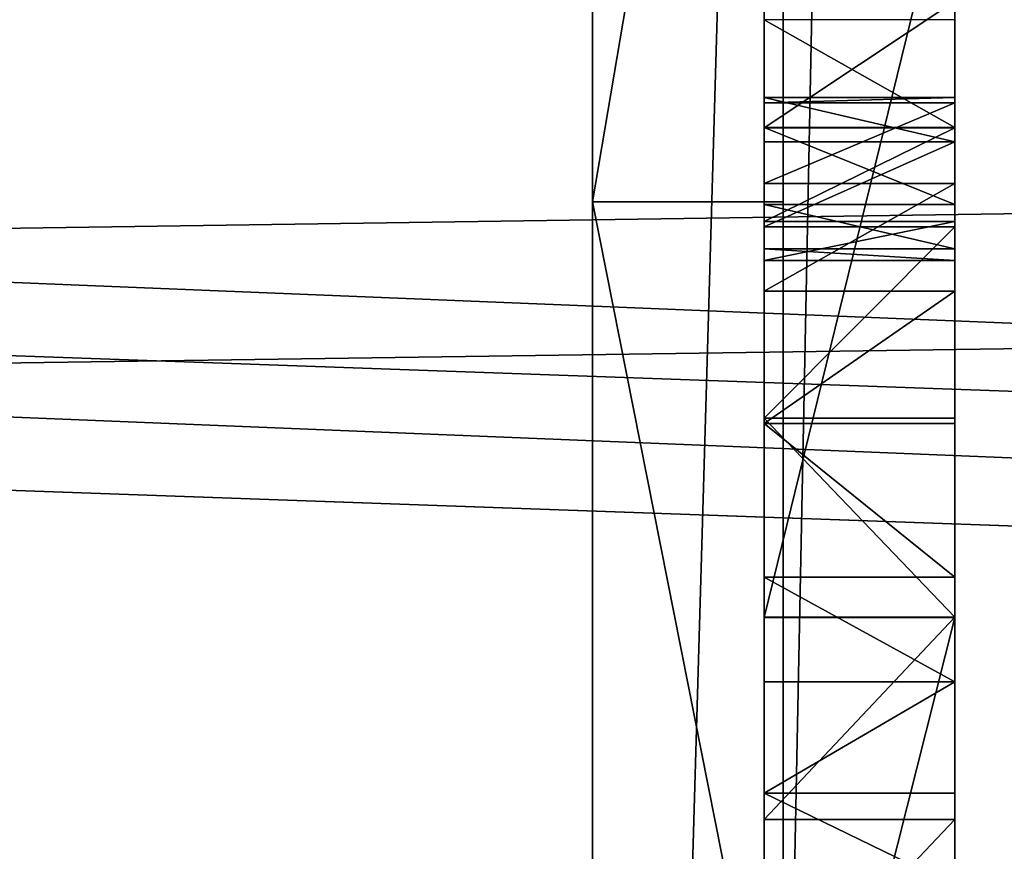
# Model space of a CAD drawing. Units: centimetres. Extents: x -304 to 302, y -229 to 231.
# Drawn here: x -145 to -139, y 12 to 17 of the extents above; entities that cross this region are included whole.
import ezdxf

# ---------------------------------------------------------------- set-up
doc = ezdxf.new("R2010")
doc.units = ezdxf.units.CM
doc.header["$LTSCALE"] = 2.54
doc.layers.get('0').update_dxf_attribs({"true_color": 0xff5454})

# ---------------------------------------------------------------- blocks, each defined once
blk = doc.blocks.new('Grupuj_40')
at = {"color": 0}
mesh = blk.add_polyface(dxfattribs=at)
corners = [(0.9877, 49.0422, 1.2), (0.7915, 87.7827, 1.2), (0, 70.6631, 1.2), (0.7969, 87.7966, 1.2), (0.9805, 88.7311, 1.2), (1.2534, 89.6434, 1.2), (1.0992, 48.4033, 1.2), (1.3678, 47.8129, 1.2), (1.613, 90.5252, 1.2), (1.7762, 47.309, 1.2), (2.0559, 91.3682, 1.2), (2.2982, 46.924, 1.2), (2.5779, 92.1647, 1.2), (2.9002, 46.6826, 1.2), (3.1743, 92.9071, 1.2), (3.5436, 46.6004, 1.2), (3.8395, 93.5885, 1.2), (6.1948, 46.6004, 1.2), (4.5673, 94.2027, 1.2), (5.3509, 94.7439, 1.2), (6.0822, 95.151, 1.2), (6.1948, 48.9775, 1.2), (7.694, 3.2346, 1.2), (7.4794, 48.9775, 1.2), (7.4794, 4.0744, 1.2), (70.8431, 8.9535, 1.2), (70.2075, 48.9518, 1.2), (69.3117, 7.6568, 1.2), (70.6707, 39.2572, 1.2), (72.056, 29.651, 1.2), (72.1495, 10.4767, 1.2), (74.3508, 20.2205, 1.2), (73.1928, 12.1903, 1.2), (73.2199, 12.2382, 1.2), (73.8623, 13.7472, 1.2), (74.3006, 15.3278, 1.2), (74.5301, 16.9519, 1.2), (74.547, 18.592, 1.2), (13.5886, 96.7148, 1.2), (8.233, 2.5559, 1.2), (9.0023, 2.1568, 1.2), (14.4175, 1.2159, 1.2), (21.1909, 97.7132, 1.2), (19.8723, 0.5418, 1.2), (25.3536, 0.1359, 1.2), (28.8465, 98.1404, 1.2), (30.8482, 0.0055, 1.2), (36.5127, 97.9942, 1.2), (31.5428, 0.0055, 1.2), (37.0721, 0.1703, 1.2), (44.1464, 97.2753, 1.2), (42.5863, 0.6121, 1.2), (48.072, 1.3255, 1.2), (51.7051, 95.9878, 1.2), (53.5157, 2.3087, 1.2), (59.1464, 94.1389, 1.2), (67.5941, 6.6192, 1.2), (66.4215, 91.7196, 1.2), (68.7853, 90.4854, 1.2), (70.841, 88.7869, 1.2), (70.6707, 58.6464, 1.2), (72.056, 68.2527, 1.2), (72.4987, 86.6981, 1.2), (74.3508, 77.6832, 1.2), (73.6859, 84.3103, 1.2), (74.3508, 81.7279, 1.2)]
mesh.append_faces([[corners[k] for k in face] for face in [(0, 1, 2), (22, 23, 24), (31, 36, 37), (64, 63, 65)]], dxfattribs={"vtx0": -1, "color": 0})
mesh.append_faces([[corners[k] for k in face] for face in [(1, 0, 3), (3, 0, 4), (4, 0, 5), (5, 7, 8), (8, 9, 10), (10, 11, 12), (12, 13, 14), (14, 15, 16), (16, 17, 18), (18, 17, 19), (19, 17, 20), (25, 26, 27), (26, 25, 28), (28, 25, 29), (29, 30, 31), (38, 41, 42), (42, 44, 45), (45, 46, 47), (47, 49, 50), (50, 52, 53), (53, 54, 55), (55, 56, 57), (57, 56, 58), (58, 27, 59), (59, 61, 62), (62, 63, 64)]], dxfattribs={"vtx0": -1, "vtx1": -1, "color": 0})
mesh.append_faces([[corners[k] for k in face] for face in [(38, 23, 22), (59, 27, 26)]], dxfattribs={"vtx0": -1, "vtx1": -1, "vtx2": -1, "color": 0})
mesh.append_faces([[corners[k] for k in face] for face in [(5, 0, 6), (5, 6, 7), (8, 7, 9), (10, 9, 11), (12, 11, 13), (14, 13, 15), (16, 15, 17), (20, 17, 21), (29, 25, 30), (31, 30, 32), (31, 32, 33), (31, 33, 34), (31, 34, 35), (31, 35, 36), (21, 38, 20), (38, 21, 23), (38, 22, 39), (38, 39, 40), (38, 40, 41), (42, 41, 43), (42, 43, 44), (45, 44, 46), (47, 46, 48), (47, 48, 49), (50, 49, 51), (50, 51, 52), (53, 52, 54), (55, 54, 56), (58, 56, 27), (59, 26, 60), (59, 60, 61), (62, 61, 63)]], dxfattribs={"vtx0": -1, "vtx2": -1, "color": 0})
mesh = blk.add_polyface(dxfattribs=at)
corners = [(0.7915, 87.7827), (0.9877, 49.0422), (0, 70.6631), (0.7969, 87.7966), (0.9805, 88.7311), (1.2534, 89.6434), (1.0992, 48.4033), (1.3678, 47.8129), (1.613, 90.5252), (1.7762, 47.309), (2.0559, 91.3682), (2.2982, 46.924), (2.5779, 92.1647), (2.9002, 46.6826), (3.1743, 92.9071), (3.5436, 46.6004), (3.8395, 93.5885), (6.1948, 46.6004), (4.5673, 94.2027), (5.3509, 94.7439), (6.0822, 95.151), (6.1948, 48.9775), (7.694, 3.2346), (7.4794, 4.0744), (7.4794, 48.9775), (13.5886, 96.7148), (8.233, 2.5559), (9.0023, 2.1568), (14.4175, 1.2159), (21.1909, 97.7132), (19.8723, 0.5418), (25.3536, 0.1359), (28.8465, 98.1404), (30.8482, 0.0055), (36.5127, 97.9942), (31.5428, 0.0055), (37.0721, 0.1703), (44.1464, 97.2753), (42.5863, 0.6121), (48.072, 1.3255), (51.7051, 95.9878), (53.5157, 2.3087), (59.1464, 94.1389), (67.5941, 6.6192), (66.4215, 91.7196), (68.7853, 90.4854), (69.3117, 7.6568), (70.841, 88.7869), (70.2075, 48.9518), (70.6707, 58.6464), (72.056, 68.2527), (72.4987, 86.6981), (74.3508, 77.6832), (73.6859, 84.3103), (74.3508, 81.7279), (70.8431, 8.9535), (70.6707, 39.2572), (72.056, 29.651), (72.1495, 10.4767), (74.3508, 20.2205), (73.1928, 12.1903), (73.2199, 12.2382), (73.8623, 13.7472), (74.3006, 15.3278), (74.5301, 16.9519), (74.547, 18.592)]
mesh.append_faces([[corners[k] for k in face] for face in [(0, 1, 2), (52, 53, 54), (64, 59, 65)]], dxfattribs={"vtx0": -1, "color": 0})
mesh.append_faces([[corners[k] for k in face] for face in [(1, 5, 6), (6, 5, 7), (7, 8, 9), (9, 10, 11), (11, 12, 13), (13, 14, 15), (15, 16, 17), (17, 20, 21), (25, 21, 20), (21, 25, 24), (22, 25, 26), (26, 25, 27), (27, 25, 28), (28, 29, 30), (30, 29, 31), (31, 32, 33), (33, 34, 35), (35, 34, 36), (36, 37, 38), (38, 37, 39), (39, 40, 41), (41, 42, 43), (43, 45, 46), (48, 47, 49), (49, 47, 50), (50, 51, 52), (55, 57, 58), (58, 59, 60), (60, 59, 61), (61, 59, 62), (62, 59, 63), (63, 59, 64)]], dxfattribs={"vtx0": -1, "vtx1": -1, "color": 0})
mesh.append_faces([[corners[k] for k in face] for face in [(24, 25, 22), (46, 47, 48)]], dxfattribs={"vtx0": -1, "vtx1": -1, "vtx2": -1, "color": 0})
mesh.append_faces([[corners[k] for k in face] for face in [(1, 0, 3), (1, 3, 4), (1, 4, 5), (7, 5, 8), (9, 8, 10), (11, 10, 12), (13, 12, 14), (15, 14, 16), (17, 16, 18), (17, 18, 19), (17, 19, 20), (28, 25, 29), (31, 29, 32), (33, 32, 34), (36, 34, 37), (39, 37, 40), (41, 40, 42), (43, 42, 44), (43, 44, 45), (46, 45, 47), (50, 47, 51), (52, 51, 53), (48, 55, 46), (55, 48, 56), (55, 56, 57), (58, 57, 59)]], dxfattribs={"vtx0": -1, "vtx2": -1, "color": 0})
mesh.append_faces([[corners[k] for k in face] for face in [(22, 23, 24)]], dxfattribs={"vtx2": -1, "color": 0})
blk = doc.blocks.new('3DGeom_291_Defintion')
at = {"color": 0, "extrusion": (-6.08395e-16, -7.15946e-14, -1), "xscale": 25.90301566746596, "yscale": 25.90301566746592, "zscale": 25.90301566746594, "rotation": 270}
blk.add_blockref('Grupuj_40', (-11445.36, 3974.95), dxfattribs=at)
blk = doc.blocks.new('Grupuj_39')
at = {"color": 18, "true_color": 0x010101}
for p, q in [((42.9128, 1.2, 48.8727), (84.3057, 1.2, 7.4798)), ((42.9128, 1.2, 48.8727), (84.3057, 1.2, 7.4798)), ((58.4107, 1.2, 20.6313), (51.3346, 1.2, 28.0754)), ((58.4107, 1.2, 20.6313), (51.3346, 1.2, 28.0754)), ((64.4737, 1.2, 12.3413), (58.4107, 1.2, 20.6313)), ((58.4107, 0, 20.6313), (58.4107, 1.2, 20.6313)), ((64.4737, 1.2, 12.3413), (58.4107, 1.2, 20.6313)), ((58.4107, 0, 20.6313), (58.4107, 1.2, 20.6313)), ((42.9128, 0, 48.8727), (84.3057, 0, 7.4798)), ((42.9128, 0, 48.8727), (84.3057, 0, 7.4798)), ((58.4107, 0, 20.6313), (51.3346, 0, 28.0754)), ((58.4107, 0, 20.6313), (51.3346, 0, 28.0754)), ((64.4737, 0, 12.3413), (58.4107, 0, 20.6313)), ((64.4737, 0, 12.3413), (58.4107, 0, 20.6313))]:
    blk.add_line(p, q, dxfattribs=at)
at = {"color": 0}
mesh = blk.add_polyface(dxfattribs=at)
corners = [(4.6602, 1.2, 0.7654), (10.2361, 1.2, 0.2097), (7.3995, 1.2), (12.833, 1.2, 1.3697), (2.3433, 1.2, 2.4152), (14.8822, 1.2, 3.3422), (0.7238, 1.2, 4.7534), (19.832, 1.2, 12.3413), (0, 1.2, 7.4798), (41.3929, 1.2, 48.8727), (25.8951, 1.2, 20.6313), (32.9711, 1.2, 28.0754), (37.2365, 1.2, 30.6865), (42.1529, 1.2, 31.6031), (74.0697, 1.2, 0.2097), (79.6455, 1.2, 0.7654), (76.9062, 1.2), (71.4727, 1.2, 1.3697), (81.9624, 1.2, 2.4152), (69.4236, 1.2, 3.3422), (83.5819, 1.2, 4.7534), (64.4737, 1.2, 12.3413), (84.3057, 1.2, 7.4798), (42.9128, 1.2, 48.8727), (58.4107, 1.2, 20.6313), (51.3346, 1.2, 28.0754), (47.0693, 1.2, 30.6865), (42.1529, 1.2, 49.6613)]
mesh.append_faces([[corners[k] for k in face] for face in [(0, 1, 2), (14, 15, 16), (23, 9, 27)]], dxfattribs={"vtx0": -1, "color": 0})
mesh.append_faces([[corners[k] for k in face] for face in [(1, 0, 3), (3, 4, 5), (5, 6, 7), (7, 9, 10), (10, 9, 11), (11, 9, 12), (12, 9, 13), (15, 17, 18), (18, 19, 20), (20, 21, 22), (22, 21, 23)]], dxfattribs={"vtx0": -1, "vtx1": -1, "color": 0})
mesh.append_faces([[corners[k] for k in face] for face in [(23, 13, 9)]], dxfattribs={"vtx0": -1, "vtx1": -1, "vtx2": -1, "color": 0})
mesh.append_faces([[corners[k] for k in face] for face in [(3, 0, 4), (5, 4, 6), (7, 6, 8), (7, 8, 9), (15, 14, 17), (18, 17, 19), (20, 19, 21), (23, 21, 24), (23, 24, 25), (23, 25, 26), (23, 26, 13)]], dxfattribs={"vtx0": -1, "vtx2": -1, "color": 0})
at = {"color": 18, "true_color": 0x010101}
mesh = blk.add_polyface(dxfattribs=at)
corners = [(84.3057, 0, 7.4798), (42.9128, 1.2, 48.8727), (42.9128, 0, 48.8727), (84.3057, 1.2, 7.4798)]
mesh.append_faces([[corners[k] for k in face] for face in [(0, 1, 2), (1, 0, 3)]], dxfattribs={"vtx0": -1, "color": 18})
mesh = blk.add_polyface(dxfattribs=at)
corners = [(51.3346, 1.2, 28.0754), (58.4107, 0, 20.6313), (51.3346, 0, 28.0754), (58.4107, 1.2, 20.6313)]
mesh.append_faces([[corners[k] for k in face] for face in [(0, 1, 2), (1, 0, 3)]], dxfattribs={"vtx0": -1, "color": 18})
mesh = blk.add_polyface(dxfattribs=at)
corners = [(58.4107, 0, 20.6313), (64.4737, 1.2, 12.3413), (64.4737, 0, 12.3413), (58.4107, 1.2, 20.6313)]
mesh.append_faces([[corners[k] for k in face] for face in [(0, 1, 2), (1, 0, 3)]], dxfattribs={"vtx0": -1, "color": 18})
at = {"color": 0}
mesh = blk.add_polyface(dxfattribs=at)
corners = [(79.6455, 0, 0.7654), (74.0697, 0, 0.2097), (76.9062, 0), (71.4727, 0, 1.3697), (81.9624, 0, 2.4152), (69.4236, 0, 3.3422), (83.5819, 0, 4.7534), (64.4737, 0, 12.3413), (84.3057, 0, 7.4798), (42.9128, 0, 48.8727), (58.4107, 0, 20.6313), (51.3346, 0, 28.0754), (47.0693, 0, 30.6865), (42.1529, 0, 31.6031), (10.2361, 0, 0.2097), (4.6602, 0, 0.7654), (7.3995, 0), (12.833, 0, 1.3697), (2.3433, 0, 2.4152), (14.8822, 0, 3.3422), (0.7238, 0, 4.7534), (19.832, 0, 12.3413), (0, 0, 7.4798), (41.3929, 0, 48.8727), (25.8951, 0, 20.6313), (32.9711, 0, 28.0754), (37.2365, 0, 30.6865), (42.1529, 0, 49.6613)]
mesh.append_faces([[corners[k] for k in face] for face in [(0, 1, 2), (14, 15, 16), (23, 9, 27)]], dxfattribs={"vtx0": -1, "color": 0})
mesh.append_faces([[corners[k] for k in face] for face in [(1, 0, 3), (3, 4, 5), (5, 6, 7), (7, 9, 10), (10, 9, 11), (11, 9, 12), (12, 9, 13), (15, 17, 18), (18, 19, 20), (20, 21, 22), (22, 21, 23)]], dxfattribs={"vtx0": -1, "vtx1": -1, "color": 0})
mesh.append_faces([[corners[k] for k in face] for face in [(23, 13, 9)]], dxfattribs={"vtx0": -1, "vtx1": -1, "vtx2": -1, "color": 0})
mesh.append_faces([[corners[k] for k in face] for face in [(3, 0, 4), (5, 4, 6), (7, 6, 8), (7, 8, 9), (15, 14, 17), (18, 17, 19), (20, 19, 21), (23, 21, 24), (23, 24, 25), (23, 25, 26), (23, 26, 13)]], dxfattribs={"vtx0": -1, "vtx2": -1, "color": 0})
blk = doc.blocks.new('3DGeom_309_Defintion')
at = {"color": 40, "true_color": 0xffdd00, "extrusion": (-2.31648e-15, 1, 8.07753e-16), "xscale": 30.1241584927193, "yscale": 30.12415849271926, "zscale": 30.12415849271926}
blk.add_blockref('Grupuj_39', (-9968.1, 0, 2644.19), dxfattribs=at)
blk = doc.blocks.new('Group96')
at = {"color": 0, "xscale": 0.03319594803757554, "yscale": 0.03319594803757554, "zscale": 0.03319594803757554}
blk.add_blockref('3DGeom_309_Defintion', (-327.7053, -187.8922, -4.264), dxfattribs=at)
blk = doc.blocks.new('Group95')
at = {"color": 0}
blk.add_blockref('Group96', (0, 0), dxfattribs=at)
blk = doc.blocks.new('Grupuj_41')
at = {"color": 0, "extrusion": (0.707107, 4.38139e-16, -0.707107), "xscale": 0.03860554357213299, "yscale": 0.03860554357213301, "zscale": 0.03860554357213303}
blk.add_blockref('3DGeom_291_Defintion', (-343.714, -76.7183, -0.9897), dxfattribs=at)
at = {"color": 0, "extrusion": (3.95954e-17, -1, -6.4445e-16), "rotation": 360}
blk.add_blockref('Group95', (87.2192, 100.1158, -84.0446), dxfattribs=at)
blk = doc.blocks.new('Komponent_7')
at = {"color": 0}
blk.add_blockref('Grupuj_41', (-0.1762, -0.0491), dxfattribs=at)
blk = doc.blocks.new('Grupuj_1')
at = {"color": 18, "true_color": 0x010101}
for p, q in [((0, 59.8), (0, 0)), ((0, 59.8), (0, 0)), ((1.2, 59.8), (1.2, 0)), ((1.2, 59.8), (1.2, 0)), ((1.2, 49.944, 51.7051), (0, 49.944, 51.7051)), ((1.2, 49.944, 51.7051), (0, 49.944, 51.7051)), ((1.2, 49.7788, 44.976), (0, 49.7788, 44.976)), ((1.2, 49.7788, 44.976), (0, 49.7788, 44.976)), ((1.2, 49.0761, 44.8968), (0, 49.0761, 44.8968)), ((1.2, 49.0761, 44.8968), (0, 49.0761, 44.8968)), ((1.2, 48.6722, 68.8737), (0, 48.6722, 68.8737)), ((1.2, 48.6722, 68.8737), (0, 48.6722, 68.8737)), ((1.2, 48.6692, 51.6577), (0, 48.6692, 51.6577)), ((1.2, 48.6692, 51.6577), (0, 48.6692, 51.6577)), ((1.2, 48.4183, 45.1561), (0, 48.4183, 45.1561)), ((1.2, 48.4183, 45.1561), (0, 48.4183, 45.1561)), ((1.2, 47.4502, 45.987), (0, 47.4502, 45.987)), ((1.2, 47.4502, 45.987), (0, 47.4502, 45.987)), ((1.2, 47.4158, 51.4198), (0, 47.4158, 51.4198)), ((1.2, 47.4158, 51.4198), (0, 47.4158, 51.4198)), ((1.2, 46.6176, 46.9535), (0, 46.6176, 46.9535)), ((1.2, 46.6176, 46.9535), (0, 46.6176, 46.9535)), ((1.2, 46.4231, 58.7533), (0, 46.4231, 58.7533)), ((1.2, 46.4231, 58.7533), (0, 46.4231, 58.7533)), ((1.2, 46.351, 57.256), (0, 46.351, 57.256)), ((1.2, 46.351, 57.256), (0, 46.351, 57.256)), ((1.2, 46.2122, 50.9969), (0, 46.2122, 50.9969)), ((1.2, 46.2122, 50.9969), (0, 46.2122, 50.9969)), ((1.2, 46.177, 59.548), (0, 46.177, 59.548)), ((1.2, 46.177, 59.548), (0, 46.177, 59.548)), ((1.2, 46.07, 55.7847), (0, 46.07, 55.7847)), ((1.2, 46.07, 55.7847), (0, 46.07, 55.7847)), ((1.2, 45.9391, 48.0339), (0, 45.9391, 48.0339)), ((1.2, 45.9391, 48.0339), (0, 45.9391, 48.0339)), ((1.2, 45.6771, 50.5451), (0, 45.6771, 50.5451)), ((1.2, 45.6771, 50.5451), (0, 45.6771, 50.5451)), ((1.2, 45.5871, 60.1346), (0, 45.5871, 60.1346)), ((1.2, 45.5871, 60.1346), (0, 45.5871, 60.1346)), ((1.2, 45.5854, 54.3673), (0, 45.5854, 54.3673)), ((1.2, 45.5854, 54.3673), (0, 45.5854, 54.3673)), ((1.2, 45.4302, 49.2037), (0, 45.4302, 49.2037)), ((1.2, 45.4302, 49.2037), (0, 45.4302, 49.2037)), ((1.2, 45.3971, 49.9032), (0, 45.3971, 49.9032)), ((1.2, 45.3971, 49.9032), (0, 45.3971, 49.9032))]:
    blk.add_line(p, q, dxfattribs=at)
at = {"color": 18, "true_color": 0x010101, "extrusion": (-1, -1.51122e-14, 7.29097e-15)}
blk.add_arc((-29.5665, 11.2165), 60.7403, 93.923855, 117.939987, dxfattribs=at)
blk.add_arc((-29.5665, 11.2165), 60.7403, 93.923855, 117.939987, dxfattribs=at)
blk.add_arc((-29.5665, 11.2165), 60.7403, 93.923855, 117.939987, dxfattribs=at)
blk.add_arc((-29.5665, 11.2165), 60.7403, 93.923855, 117.939987, dxfattribs=at)
blk.add_arc((-29.5665, 11.2165), 60.7403, 93.923855, 117.939987, dxfattribs=at)
at = {"color": 0, "extrusion": (-1, -1.51122e-14, 7.29097e-15)}
blk.add_arc((-29.5665, 11.2165), 60.7403, 93.923855, 117.939987, dxfattribs=at)
at = {"color": 18, "true_color": 0x010101, "extrusion": (-1, -1.50919e-14, 7.5874e-15)}
blk.add_arc((-29.5665, 11.2165, -1.2), 60.7403, 93.923855, 117.939987, dxfattribs=at)
blk.add_arc((-29.5665, 11.2165, -1.2), 60.7403, 93.923855, 117.939987, dxfattribs=at)
blk.add_arc((-29.5665, 11.2165, -1.2), 60.7403, 93.923855, 117.939987, dxfattribs=at)
blk.add_arc((-29.5665, 11.2165, -1.2), 60.7403, 93.923855, 117.939987, dxfattribs=at)
blk.add_arc((-29.5665, 11.2165, -1.2), 60.7403, 93.923855, 117.939987, dxfattribs=at)
at = {"color": 0, "extrusion": (-1, -1.50919e-14, 7.5874e-15)}
blk.add_arc((-29.5665, 11.2165, -1.2), 60.7403, 93.923855, 117.939987, dxfattribs=at)
at = {"color": 18, "true_color": 0x010101, "extrusion": (-1, -1.77049e-14, -7.98545e-16)}
blk.add_arc((-49.6211, 43.2197), 8.4915, 66.33138, 100.79515, dxfattribs=at)
blk.add_arc((-49.6211, 43.2197), 8.4915, 66.33138, 100.79515, dxfattribs=at)
blk.add_arc((-49.6211, 43.2197), 8.4915, 66.33138, 100.79515, dxfattribs=at)
blk.add_arc((-49.6211, 43.2197), 8.4915, 66.33138, 100.79515, dxfattribs=at)
at = {"color": 0, "extrusion": (-1, -1.77049e-14, -7.98545e-16)}
blk.add_arc((-49.6211, 43.2197), 8.4915, 66.33138, 100.79515, dxfattribs=at)
at = {"color": 18, "true_color": 0x010101, "extrusion": (-1, -1.68516e-14, -2.74516e-15)}
blk.add_arc((-49.6211, 43.2197, -1.2), 8.4915, 66.33138, 100.79515, dxfattribs=at)
blk.add_arc((-49.6211, 43.2197, -1.2), 8.4915, 66.33138, 100.79515, dxfattribs=at)
blk.add_arc((-49.6211, 43.2197, -1.2), 8.4915, 66.33138, 100.79515, dxfattribs=at)
blk.add_arc((-49.6211, 43.2197, -1.2), 8.4915, 66.33138, 100.79515, dxfattribs=at)
at = {"color": 0, "extrusion": (-1, -1.68516e-14, -2.74516e-15)}
blk.add_arc((-49.6211, 43.2197, -1.2), 8.4915, 66.33138, 100.79515, dxfattribs=at)
at = {"color": 18, "true_color": 0x010101, "extrusion": (1, 2.87072e-14, 1.73848e-14)}
for centre in [(49.2682, 46.348), (49.2682, 46.348), (49.2682, 46.348), (49.2682, 46.348, 1.2), (49.2682, 46.348, 1.2), (49.2682, 46.348, 1.2)]:
    blk.add_arc(centre, 1.4639, 234.50724, 318.36635, dxfattribs=at)
at = {"color": 0, "extrusion": (1, 2.87072e-14, 1.73848e-14)}
for centre in [(49.2682, 46.348), (49.2682, 46.348), (49.2682, 46.348, 1.2)]:
    blk.add_arc(centre, 1.4639, 234.50724, 318.36635, dxfattribs=at)
at = {"color": 18, "true_color": 0x010101, "extrusion": (1, 1.92236e-14, -2.66911e-16)}
blk.add_arc((53.449, 51.9969), 8.4914, 199.20466, 233.66872, dxfattribs=at)
blk.add_arc((53.449, 51.9969), 8.4914, 199.20466, 233.66872, dxfattribs=at)
blk.add_arc((53.449, 51.9969), 8.4914, 199.20466, 233.66872, dxfattribs=at)
blk.add_arc((53.449, 51.9969), 8.4914, 199.20466, 233.66872, dxfattribs=at)
at = {"color": 0, "extrusion": (1, 1.92236e-14, -2.66911e-16)}
blk.add_arc((53.449, 51.9969), 8.4914, 199.20466, 233.66872, dxfattribs=at)
at = {"color": 18, "true_color": 0x010101, "extrusion": (1, 2.02271e-14, 8.2659e-17)}
blk.add_arc((53.449, 51.9969, 1.2), 8.4914, 199.20466, 233.66872, dxfattribs=at)
blk.add_arc((53.449, 51.9969, 1.2), 8.4914, 199.20466, 233.66872, dxfattribs=at)
blk.add_arc((53.449, 51.9969, 1.2), 8.4914, 199.20466, 233.66872, dxfattribs=at)
blk.add_arc((53.449, 51.9969, 1.2), 8.4914, 199.20466, 233.66872, dxfattribs=at)
at = {"color": 0, "extrusion": (1, 2.02271e-14, 8.2659e-17)}
blk.add_arc((53.449, 51.9969, 1.2), 8.4914, 199.20466, 233.66872, dxfattribs=at)
at = {"color": 18, "true_color": 0x010101, "extrusion": (-1, 1.76151e-15, -3.00652e-15)}
blk.add_arc((-35.7698, 58.5145), 10.6558, 178.71579, 210.96517, dxfattribs=at)
blk.add_arc((-35.7698, 58.5145), 10.6558, 178.71579, 210.96517, dxfattribs=at)
blk.add_arc((-35.7698, 58.5145), 10.6558, 178.71579, 210.96517, dxfattribs=at)
blk.add_arc((-35.7698, 58.5145), 10.6558, 178.71579, 210.96517, dxfattribs=at)
at = {"color": 0, "extrusion": (-1, 1.76151e-15, -3.00652e-15)}
blk.add_arc((-35.7698, 58.5145), 10.6558, 178.71579, 210.96517, dxfattribs=at)
at = {"color": 18, "true_color": 0x010101, "extrusion": (-1, 9.14879e-16, -3.0255e-15)}
blk.add_arc((-35.7698, 58.5145, -1.2), 10.6558, 178.71579, 210.96517, dxfattribs=at)
blk.add_arc((-35.7698, 58.5145, -1.2), 10.6558, 178.71579, 210.96517, dxfattribs=at)
blk.add_arc((-35.7698, 58.5145, -1.2), 10.6558, 178.71579, 210.96517, dxfattribs=at)
blk.add_arc((-35.7698, 58.5145, -1.2), 10.6558, 178.71579, 210.96517, dxfattribs=at)
at = {"color": 0, "extrusion": (-1, 9.14879e-16, -3.0255e-15)}
blk.add_arc((-35.7698, 58.5145, -1.2), 10.6558, 178.71579, 210.96517, dxfattribs=at)
blk.add_arc((-35.7698, 58.5145, -1.2), 10.6558, 178.71579, 210.96517, dxfattribs=at)
at = {"color": 0, "extrusion": (-1, -1.44837e-14, 2.17227e-14)}
blk.add_arc((-44.7036, 58.6563), 1.7222, 92.91296, 176.77061, dxfattribs=at)
at = {"color": 18, "true_color": 0x010101, "extrusion": (-1, -1.44837e-14, 2.17227e-14)}
blk.add_arc((-44.7036, 58.6563), 1.7222, 92.91296, 176.77061, dxfattribs=at)
blk.add_arc((-44.7036, 58.6563), 1.7222, 92.91296, 176.77061, dxfattribs=at)
blk.add_arc((-44.7036, 58.6563), 1.7222, 92.91296, 176.77061, dxfattribs=at)
at = {"color": 18, "true_color": 0x010101, "extrusion": (-1, -1.39512e-14, 3.21885e-14)}
blk.add_arc((-44.7036, 58.6563, -1.2), 1.7222, 92.91296, 176.77061, dxfattribs=at)
blk.add_arc((-44.7036, 58.6563, -1.2), 1.7222, 92.91296, 176.77061, dxfattribs=at)
blk.add_arc((-44.7036, 58.6563, -1.2), 1.7222, 92.91296, 176.77061, dxfattribs=at)
at = {"color": 0, "extrusion": (-1, -1.39512e-14, 3.21885e-14)}
blk.add_arc((-44.7036, 58.6563, -1.2), 1.7222, 92.91296, 176.77061, dxfattribs=at)
at = {"color": 18, "true_color": 0x010101, "extrusion": (-1, 1.82241e-14, 1.20974e-16)}
blk.add_arc((-46.9129, 49.6242), 1.5412, 344.16547, 62.96103, dxfattribs=at)
blk.add_arc((-46.9129, 49.6242), 1.5412, 344.16547, 62.96103, dxfattribs=at)
blk.add_arc((-46.9129, 49.6242), 1.5412, 344.16547, 62.96103, dxfattribs=at)
at = {"color": 0, "extrusion": (-1, 1.82241e-14, 1.20974e-16)}
blk.add_arc((-46.9129, 49.6242), 1.5412, 344.16547, 62.96103, dxfattribs=at)
at = {"color": 18, "true_color": 0x010101, "extrusion": (-1, 2.38571e-14, 1.71862e-15)}
blk.add_arc((-46.9129, 49.6242, -1.2), 1.5412, 344.16547, 62.96103, dxfattribs=at)
blk.add_arc((-46.9129, 49.6242, -1.2), 1.5412, 344.16547, 62.96103, dxfattribs=at)
blk.add_arc((-46.9129, 49.6242, -1.2), 1.5412, 344.16547, 62.96103, dxfattribs=at)
at = {"color": 0, "extrusion": (-1, 2.38571e-14, 1.71862e-15)}
blk.add_arc((-46.9129, 49.6242, -1.2), 1.5412, 344.16547, 62.96103, dxfattribs=at)
at = {"color": 0}
mesh = blk.add_polyface(dxfattribs=at)
corners = [(0, 26.797, 67.1169), (0, 26.38, 62.2044), (0, 26.38, 64.9286), (0, 38.7825, 71.2535), (0, 38.3254, 57.4113), (0, 33.7229, 71.8144), (0, 38.5364, 58.2078), (0, 39.0781, 58.8286), (0, 43.7772, 70.271), (0, 40.4023, 59.5351), (0, 41.8174, 60.0352), (0, 43.2914, 60.3178), (0, 44.7911, 60.3763), (0, 48.6722, 68.8737), (0, 45.5871, 60.1346), (0, 46.177, 59.548), (0, 46.4231, 58.7533), (0, 47.4158, 51.4198), (0, 48.6692, 51.6577), (0, 49.944, 51.7051), (0, 53.433, 67.0714), (0, 51.2116, 51.5609), (0, 51.8492, 51.2553), (0, 52.2692, 50.6864), (0, 52.3735, 49.987), (0, 53.4305, 43.4194), (0, 54.5183, 43.2768), (0, 58.0261, 64.8768), (0, 55.5725, 42.9727), (0, 56.0693, 42.6221), (0, 56.3439, 42.0795), (0, 0), (0, 0, 62.2044), (0, 59.8), (0, 27.8707, 69.0687), (0, 29.4957, 70.5925), (0, 31.5124, 71.5387), (0, 38.4886, 56.6038), (0, 39.2891, 55.3342), (0, 40.2708, 54.1989), (0, 41.4115, 53.2235), (0, 42.6854, 52.43), (0, 43.4966, 52.2458), (0, 44.2996, 52.4633), (0, 45.4302, 49.2037), (0, 44.9069, 53.0319), (0, 45.3971, 49.9032), (0, 45.9391, 48.0339), (0, 46.6176, 46.9535), (0, 47.4502, 45.987), (0, 48.4183, 45.1561), (0, 49.0761, 44.8968), (0, 50.332, 41.8031), (0, 49.7788, 44.976), (0, 50.5958, 40.7381), (0, 51.0162, 39.7247), (0, 51.5836, 38.7858), (0, 52.2853, 37.9424), (0, 52.8059, 37.6281), (0, 53.4131, 37.5946), (0, 53.9652, 37.8495), (0, 54.7429, 38.6203), (0, 55.4049, 39.4926), (0, 55.938, 40.449), (0, 56.332, 41.4715), (0, 58.9117, 64.2974), (0, 59.5305, 63.4388), (0, 59.8, 62.4154), (0, 50.3623, 45.3754), (0, 50.4043, 42.401), (0, 51.1045, 46.41), (0, 50.7338, 42.9052), (0, 51.2524, 43.2115), (0, 51.6943, 47.5384), (0, 52.3336, 43.3975), (0, 52.12, 48.7383), (0, 45.5854, 54.3673), (0, 45.6771, 50.5451), (0, 46.07, 55.7847), (0, 46.2122, 50.9969), (0, 46.351, 57.256)]
mesh.append_faces([[corners[k] for k in face] for face in [(0, 1, 2), (1, 31, 32), (33, 66, 67)]], dxfattribs={"vtx0": -1, "color": 0})
mesh.append_faces([[corners[k] for k in face] for face in [(3, 4, 5), (4, 3, 6), (6, 3, 7), (7, 8, 9), (9, 8, 10), (10, 8, 11), (11, 8, 12), (12, 13, 14), (14, 13, 15), (15, 13, 16), (17, 13, 18), (18, 13, 19), (19, 20, 21), (21, 20, 22), (22, 20, 23), (23, 20, 24), (25, 20, 26), (26, 27, 28), (28, 27, 29), (29, 27, 30), (31, 1, 33), (37, 5, 4), (44, 45, 46), (68, 52, 53), (52, 68, 69), (69, 70, 71), (71, 70, 72), (72, 73, 74), (74, 24, 25), (76, 46, 45), (46, 76, 77), (77, 78, 79), (79, 80, 17)]], dxfattribs={"vtx0": -1, "vtx1": -1, "color": 0})
mesh.append_faces([[corners[k] for k in face] for face in [(16, 13, 17), (24, 20, 25), (33, 1, 0), (33, 36, 37), (33, 43, 44), (33, 51, 52), (33, 30, 27)]], dxfattribs={"vtx0": -1, "vtx1": -1, "vtx2": -1, "color": 0})
mesh.append_faces([[corners[k] for k in face] for face in [(7, 3, 8), (12, 8, 13), (19, 13, 20), (26, 20, 27), (33, 0, 34), (33, 34, 35), (33, 35, 36), (37, 36, 5), (33, 37, 38), (33, 38, 39), (33, 39, 40), (33, 40, 41), (33, 41, 42), (33, 42, 43), (44, 43, 45), (33, 44, 47), (33, 47, 48), (33, 48, 49), (33, 49, 50), (33, 50, 51), (52, 51, 53), (33, 52, 54), (33, 54, 55), (33, 55, 56), (33, 56, 57), (33, 57, 58), (33, 58, 59), (33, 59, 60), (33, 60, 61), (33, 61, 62), (33, 62, 63), (33, 63, 64), (33, 64, 30), (33, 27, 65), (33, 65, 66), (69, 68, 70), (72, 70, 73), (74, 73, 75), (74, 75, 24), (77, 76, 78), (79, 78, 80), (17, 80, 16)]], dxfattribs={"vtx0": -1, "vtx2": -1, "color": 0})
at = {"color": 18, "true_color": 0x010101}
mesh = blk.add_polyface(dxfattribs=at)
corners = [(1.2, 59.8), (0, 0), (0, 59.8), (1.2, 0)]
mesh.append_faces([[corners[k] for k in face] for face in [(0, 1, 2), (1, 0, 3)]], dxfattribs={"vtx0": -1, "color": 18})
at = {"color": 0}
mesh = blk.add_polyface(dxfattribs=at)
corners = [(1.2, 45.3971, 49.9032), (1.2, 45.5854, 54.3673), (1.2, 44.9069, 53.0319), (1.2, 45.6771, 50.5451), (1.2, 46.07, 55.7847), (1.2, 46.2122, 50.9969), (1.2, 46.351, 57.256), (1.2, 47.4158, 51.4198), (1.2, 46.4231, 58.7533), (1.2, 50.332, 41.8031), (1.2, 50.3623, 45.3754), (1.2, 49.7788, 44.976), (1.2, 50.4043, 42.401), (1.2, 51.1045, 46.41), (1.2, 50.7338, 42.9052), (1.2, 51.2524, 43.2115), (1.2, 51.6943, 47.5384), (1.2, 52.3336, 43.3975), (1.2, 52.12, 48.7383), (1.2, 52.3735, 49.987), (1.2, 53.4305, 43.4194), (1.2, 59.8), (1.2, 0, 62.2044), (1.2, 0), (1.2, 26.38, 62.2044), (1.2, 26.38, 64.9286), (1.2, 26.797, 67.1169), (1.2, 27.8707, 69.0687), (1.2, 29.4957, 70.5925), (1.2, 31.5124, 71.5387), (1.2, 38.4886, 56.6038), (1.2, 33.7229, 71.8144), (1.2, 38.3254, 57.4113), (1.2, 39.2891, 55.3342), (1.2, 40.2708, 54.1989), (1.2, 41.4115, 53.2235), (1.2, 42.6854, 52.43), (1.2, 43.4966, 52.2458), (1.2, 44.2996, 52.4633), (1.2, 45.4302, 49.2037), (1.2, 45.9391, 48.0339), (1.2, 46.6176, 46.9535), (1.2, 47.4502, 45.987), (1.2, 48.4183, 45.1561), (1.2, 49.0761, 44.8968), (1.2, 50.5958, 40.7381), (1.2, 51.0162, 39.7247), (1.2, 51.5836, 38.7858), (1.2, 52.2853, 37.9424), (1.2, 52.8059, 37.6281), (1.2, 53.4131, 37.5946), (1.2, 53.9652, 37.8495), (1.2, 54.7429, 38.6203), (1.2, 55.4049, 39.4926), (1.2, 55.938, 40.449), (1.2, 56.332, 41.4715), (1.2, 56.3439, 42.0795), (1.2, 58.0261, 64.8768), (1.2, 58.9117, 64.2974), (1.2, 59.5305, 63.4388), (1.2, 59.8, 62.4154), (1.2, 38.7825, 71.2535), (1.2, 38.5364, 58.2078), (1.2, 39.0781, 58.8286), (1.2, 43.7772, 70.271), (1.2, 40.4023, 59.5351), (1.2, 41.8174, 60.0352), (1.2, 43.2914, 60.3178), (1.2, 44.7911, 60.3763), (1.2, 48.6722, 68.8737), (1.2, 45.5871, 60.1346), (1.2, 46.177, 59.548), (1.2, 48.6692, 51.6577), (1.2, 49.944, 51.7051), (1.2, 53.433, 67.0714), (1.2, 51.2116, 51.5609), (1.2, 51.8492, 51.2553), (1.2, 52.2692, 50.6864), (1.2, 54.5183, 43.2768), (1.2, 55.5725, 42.9727), (1.2, 56.0693, 42.6221)]
mesh.append_faces([[corners[k] for k in face] for face in [(21, 22, 23), (59, 21, 60)]], dxfattribs={"vtx0": -1, "color": 0})
mesh.append_faces([[corners[k] for k in face] for face in [(1, 3, 4), (4, 5, 6), (6, 7, 8), (10, 12, 13), (13, 15, 16), (16, 17, 18), (18, 17, 19), (22, 21, 24), (24, 21, 25), (25, 21, 26), (26, 21, 27), (27, 21, 28), (28, 21, 29), (29, 30, 31), (30, 21, 33), (33, 21, 34), (34, 21, 35), (35, 21, 36), (36, 21, 37), (37, 21, 38), (38, 39, 2), (39, 21, 40), (40, 21, 41), (41, 21, 42), (42, 21, 43), (43, 21, 44), (44, 9, 11), (9, 21, 45), (45, 21, 46), (46, 21, 47), (47, 21, 48), (48, 21, 49), (49, 21, 50), (50, 21, 51), (51, 21, 52), (52, 21, 53), (53, 21, 54), (54, 21, 55), (55, 21, 56), (57, 21, 58), (58, 21, 59), (61, 63, 64), (64, 68, 69), (69, 73, 74), (74, 78, 57)]], dxfattribs={"vtx0": -1, "vtx1": -1, "color": 0})
mesh.append_faces([[corners[k] for k in face] for face in [(29, 21, 30), (38, 21, 39), (44, 21, 9), (56, 21, 57), (69, 8, 7), (74, 19, 20)]], dxfattribs={"vtx0": -1, "vtx1": -1, "vtx2": -1, "color": 0})
mesh.append_faces([[corners[k] for k in face] for face in [(0, 1, 2), (1, 0, 3), (4, 3, 5), (6, 5, 7), (9, 10, 11), (10, 9, 12), (13, 12, 14), (13, 14, 15), (16, 15, 17), (19, 17, 20), (31, 30, 32), (2, 39, 0), (32, 61, 31), (61, 32, 62), (61, 62, 63), (64, 63, 65), (64, 65, 66), (64, 66, 67), (64, 67, 68), (69, 68, 70), (69, 70, 71), (69, 71, 8), (69, 7, 72), (69, 72, 73), (74, 73, 75), (74, 75, 76), (74, 76, 77), (74, 77, 19), (74, 20, 78), (57, 78, 79), (57, 79, 80), (57, 80, 56)]], dxfattribs={"vtx0": -1, "vtx2": -1, "color": 0})
at = {"color": 18, "true_color": 0x010101}
mesh = blk.add_polyface(dxfattribs=at)
corners = [(0, 48.6722, 68.8737), (1.2, 53.433, 67.0714), (0, 53.433, 67.0714), (1.2, 48.6722, 68.8737)]
mesh.append_faces([[corners[k] for k in face] for face in [(0, 1, 2), (1, 0, 3)]], dxfattribs={"vtx0": -1, "color": 18})
mesh = blk.add_polyface(dxfattribs=at)
corners = [(1.2, 51.2116, 51.5609), (0, 49.944, 51.7051), (0, 51.2116, 51.5609), (1.2, 49.944, 51.7051)]
mesh.append_faces([[corners[k] for k in face] for face in [(0, 1, 2), (1, 0, 3)]], dxfattribs={"vtx0": -1, "color": 18})
mesh = blk.add_polyface(dxfattribs=at)
corners = [(1.2, 49.7788, 44.976), (0, 50.3623, 45.3754), (0, 49.7788, 44.976), (1.2, 50.3623, 45.3754)]
mesh.append_faces([[corners[k] for k in face] for face in [(0, 1, 2), (1, 0, 3)]], dxfattribs={"vtx0": -1, "color": 18})
mesh = blk.add_polyface(dxfattribs=at)
corners = [(1.2, 49.944, 51.7051), (0, 48.6692, 51.6577), (0, 49.944, 51.7051), (1.2, 48.6692, 51.6577)]
mesh.append_faces([[corners[k] for k in face] for face in [(0, 1, 2), (1, 0, 3)]], dxfattribs={"vtx0": -1, "color": 18})
mesh = blk.add_polyface(dxfattribs=at)
corners = [(0, 49.0761, 44.8968), (1.2, 49.7788, 44.976), (0, 49.7788, 44.976), (1.2, 49.0761, 44.8968)]
mesh.append_faces([[corners[k] for k in face] for face in [(0, 1, 2), (1, 0, 3)]], dxfattribs={"vtx0": -1, "color": 18})
mesh = blk.add_polyface(dxfattribs=at)
corners = [(1.2, 48.4183, 45.1561), (0, 49.0761, 44.8968), (0, 48.4183, 45.1561), (1.2, 49.0761, 44.8968)]
mesh.append_faces([[corners[k] for k in face] for face in [(0, 1, 2), (1, 0, 3)]], dxfattribs={"vtx0": -1, "color": 18})
mesh = blk.add_polyface(dxfattribs=at)
corners = [(0, 43.7772, 70.271), (1.2, 48.6722, 68.8737), (0, 48.6722, 68.8737), (1.2, 43.7772, 70.271)]
mesh.append_faces([[corners[k] for k in face] for face in [(0, 1, 2), (1, 0, 3)]], dxfattribs={"vtx0": -1, "color": 18})
mesh = blk.add_polyface(dxfattribs=at)
corners = [(0, 48.6692, 51.6577), (1.2, 47.4158, 51.4198), (0, 47.4158, 51.4198), (1.2, 48.6692, 51.6577)]
mesh.append_faces([[corners[k] for k in face] for face in [(0, 1, 2), (1, 0, 3)]], dxfattribs={"vtx0": -1, "color": 18})
mesh = blk.add_polyface(dxfattribs=at)
corners = [(1.2, 47.4502, 45.987), (0, 48.4183, 45.1561), (0, 47.4502, 45.987), (1.2, 48.4183, 45.1561)]
mesh.append_faces([[corners[k] for k in face] for face in [(0, 1, 2), (1, 0, 3)]], dxfattribs={"vtx0": -1, "color": 18})
mesh = blk.add_polyface(dxfattribs=at)
corners = [(0, 46.6176, 46.9535), (1.2, 47.4502, 45.987), (0, 47.4502, 45.987), (1.2, 46.6176, 46.9535)]
mesh.append_faces([[corners[k] for k in face] for face in [(0, 1, 2), (1, 0, 3)]], dxfattribs={"vtx0": -1, "color": 18})
mesh = blk.add_polyface(dxfattribs=at)
corners = [(1.2, 47.4158, 51.4198), (0, 46.2122, 50.9969), (0, 47.4158, 51.4198), (1.2, 46.2122, 50.9969)]
mesh.append_faces([[corners[k] for k in face] for face in [(0, 1, 2), (1, 0, 3)]], dxfattribs={"vtx0": -1, "color": 18})
mesh = blk.add_polyface(dxfattribs=at)
corners = [(0, 45.9391, 48.0339), (1.2, 46.6176, 46.9535), (0, 46.6176, 46.9535), (1.2, 45.9391, 48.0339)]
mesh.append_faces([[corners[k] for k in face] for face in [(0, 1, 2), (1, 0, 3)]], dxfattribs={"vtx0": -1, "color": 18})
mesh = blk.add_polyface(dxfattribs=at)
corners = [(1.2, 46.351, 57.256), (0, 46.4231, 58.7533), (0, 46.351, 57.256), (1.2, 46.4231, 58.7533)]
mesh.append_faces([[corners[k] for k in face] for face in [(0, 1, 2), (1, 0, 3)]], dxfattribs={"vtx0": -1, "color": 18})
mesh = blk.add_polyface(dxfattribs=at)
corners = [(1.2, 46.4231, 58.7533), (0, 46.177, 59.548), (0, 46.4231, 58.7533), (1.2, 46.177, 59.548)]
mesh.append_faces([[corners[k] for k in face] for face in [(0, 1, 2), (1, 0, 3)]], dxfattribs={"vtx0": -1, "color": 18})
mesh = blk.add_polyface(dxfattribs=at)
corners = [(1.2, 46.07, 55.7847), (0, 46.351, 57.256), (0, 46.07, 55.7847), (1.2, 46.351, 57.256)]
mesh.append_faces([[corners[k] for k in face] for face in [(0, 1, 2), (1, 0, 3)]], dxfattribs={"vtx0": -1, "color": 18})
mesh = blk.add_polyface(dxfattribs=at)
corners = [(1.2, 46.2122, 50.9969), (0, 45.6771, 50.5451), (0, 46.2122, 50.9969), (1.2, 45.6771, 50.5451)]
mesh.append_faces([[corners[k] for k in face] for face in [(0, 1, 2), (1, 0, 3)]], dxfattribs={"vtx0": -1, "color": 18})
mesh = blk.add_polyface(dxfattribs=at)
corners = [(1.2, 46.177, 59.548), (0, 45.5871, 60.1346), (0, 46.177, 59.548), (1.2, 45.5871, 60.1346)]
mesh.append_faces([[corners[k] for k in face] for face in [(0, 1, 2), (1, 0, 3)]], dxfattribs={"vtx0": -1, "color": 18})
mesh = blk.add_polyface(dxfattribs=at)
corners = [(1.2, 45.5854, 54.3673), (0, 46.07, 55.7847), (0, 45.5854, 54.3673), (1.2, 46.07, 55.7847)]
mesh.append_faces([[corners[k] for k in face] for face in [(0, 1, 2), (1, 0, 3)]], dxfattribs={"vtx0": -1, "color": 18})
mesh = blk.add_polyface(dxfattribs=at)
corners = [(0, 45.4302, 49.2037), (1.2, 45.9391, 48.0339), (0, 45.9391, 48.0339), (1.2, 45.4302, 49.2037)]
mesh.append_faces([[corners[k] for k in face] for face in [(0, 1, 2), (1, 0, 3)]], dxfattribs={"vtx0": -1, "color": 18})
mesh = blk.add_polyface(dxfattribs=at)
corners = [(0, 45.6771, 50.5451), (1.2, 45.3971, 49.9032), (0, 45.3971, 49.9032), (1.2, 45.6771, 50.5451)]
mesh.append_faces([[corners[k] for k in face] for face in [(0, 1, 2), (1, 0, 3)]], dxfattribs={"vtx0": -1, "color": 18})
mesh = blk.add_polyface(dxfattribs=at)
corners = [(1.2, 45.5871, 60.1346), (0, 44.7911, 60.3763), (0, 45.5871, 60.1346), (1.2, 44.7911, 60.3763)]
mesh.append_faces([[corners[k] for k in face] for face in [(0, 1, 2), (1, 0, 3)]], dxfattribs={"vtx0": -1, "color": 18})
mesh = blk.add_polyface(dxfattribs=at)
corners = [(1.2, 44.9069, 53.0319), (0, 45.5854, 54.3673), (0, 44.9069, 53.0319), (1.2, 45.5854, 54.3673)]
mesh.append_faces([[corners[k] for k in face] for face in [(0, 1, 2), (1, 0, 3)]], dxfattribs={"vtx0": -1, "color": 18})
mesh = blk.add_polyface(dxfattribs=at)
corners = [(0, 45.3971, 49.9032), (1.2, 45.4302, 49.2037), (0, 45.4302, 49.2037), (1.2, 45.3971, 49.9032)]
mesh.append_faces([[corners[k] for k in face] for face in [(0, 1, 2), (1, 0, 3)]], dxfattribs={"vtx0": -1, "color": 18})
blk = doc.blocks.new('Komponent_2')
at = {"color": 20, "true_color": 0xf15a22}
blk.add_blockref('Grupuj_1', (0, 0), dxfattribs=at)
blk = doc.blocks.new('Grupuj_10')
at = {"color": 0}
blk.add_blockref('Komponent_2', (66.1, 17.7233), dxfattribs=at)
blk = doc.blocks.new('Komponent_1')
at = {"color": 0}
blk.add_blockref('Grupuj_10', (0, 0), dxfattribs=at)
blk = doc.blocks.new('Grupuj_2')
at = {"color": 152, "true_color": 0x007db7, "rotation": 89.99999999998577}
blk.add_blockref('Komponent_7', (98.168, 61.8611, 111.782), dxfattribs=at)
at = {"color": 0, "rotation": 180.000000000017}
blk.add_blockref('Komponent_1', (78.2887, 157.4661, 18.5763), dxfattribs=at)

msp = doc.modelspace()

# ---------------------------------------------------------------- block references
at = {"color": 0}
msp.add_blockref('Grupuj_2', (-151.0789, -78.0428), dxfattribs=at)

doc.saveas('drawing.dxf')
